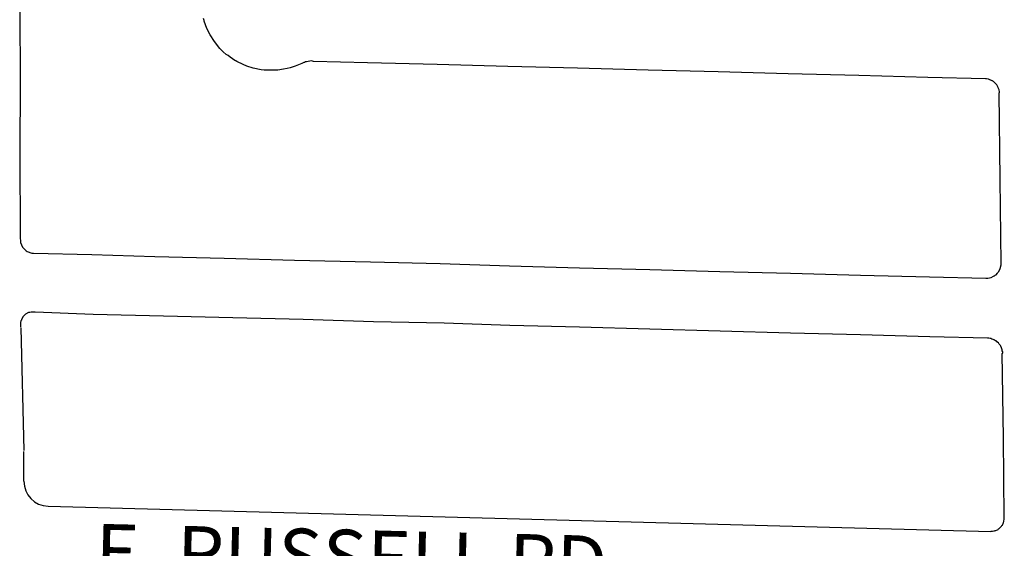
# Model space of a CAD drawing. Units: inches. Extents: x 0.22 to 9.61, y 0.18 to 6.39.
# Drawn here: x 8.25 to 8.77, y 3.45 to 3.73 of the extents above; entities that cross this region are included whole.
import ezdxf

# ---------------------------------------------------------------- set-up
doc = ezdxf.new("R2010")
doc.units = ezdxf.units.IN
doc.header["$MEASUREMENT"] = 0
doc.layers.get('0').update_dxf_attribs({"linetype": 'CONTINUOUS'})
doc.layers.add('G-AIRPORT', color=8, linetype='CONTINUOUS')
doc.styles.get("Standard").update_dxf_attribs({"font": 'arial.ttf'})

# ---------------------------------------------------------------- blocks, each defined once
blk = doc.blocks.new('KEYPLAN LAS')
at = {"layer": 'G-AIRPORT', "linetype": 'Continuous'}
for p, q in [((5.333875196316512, 2.178392090834677), (5.334020916954614, 2.153329432941973)), ((5.398777925962349, 2.174934161826968), (5.398502102209022, 2.175622236914933)), ((5.398778055008734, 2.174658725969493), (5.398777925962349, 2.174934161826968)), ((5.399191726086428, 2.173420164734125), (5.398778055008734, 2.174658725969493)), ((5.399743373534875, 2.172044144012034), (5.399191726086428, 2.173420164734125)), ((5.400846410280792, 2.169842845760286), (5.399743373534875, 2.172044144012034)), ((5.402362989028916, 2.167504733428359), (5.400846410280792, 2.169842845760286)), ((5.40429285162827, 2.165029548108578), (5.402362989028916, 2.167504733428359)), ((5.405395501176827, 2.163929996080697), (5.40429285162827, 2.165029548108578)), ((5.406498279800871, 2.162968162447214), (5.405395501176827, 2.163929996080697)), ((5.407187387376325, 2.162556298077106), (5.406498279800871, 2.162968162447214)), ((5.407876494951779, 2.162006844766438), (5.407187387376325, 2.162556298077106)), ((5.409530404722318, 2.160908197052777), (5.407876494951779, 2.162006844766438)), ((5.409805970324669, 2.160770994611084), (5.409530404722318, 2.160908197052777)), ((5.409943817649037, 2.160771252587438), (5.409805970324669, 2.160770994611084)), ((5.410219512297772, 2.160496461205184), (5.409943817649037, 2.160771252587438)), ((5.412424553273013, 2.159398974850774), (5.410219512297772, 2.160496461205184)), ((5.413802639319329, 2.158850682899356), (5.412424553273013, 2.159398974850774)), ((5.416007551219082, 2.158166351728141), (5.413802639319329, 2.158850682899356)), ((5.418763723340817, 2.1576206414029), (5.416007551219082, 2.158166351728141)), ((5.426617923338199, 2.157773202285171), (5.424688964238157, 2.157494151964784)), ((5.427995880338131, 2.158051220700145), (5.426617923338199, 2.157773202285171)), ((5.428960295364959, 2.158328464254737), (5.427995880338131, 2.158051220700145)), ((5.430751536187017, 2.158882692456245), (5.428960295364959, 2.158328464254737)), ((5.433093650062801, 2.159851108677685), (5.430751536187017, 2.158882692456245)), ((5.433782628562767, 2.160127836279571), (5.433093650062801, 2.159851108677685)), ((5.434058194136014, 2.160128352232277), (5.433782628562767, 2.160127836279571)), ((5.434333630662877, 2.160404304973781), (5.434058194136014, 2.160128352232277)), ((5.434747043560492, 2.160405079834163), (5.434333630662877, 2.160404304973781)), ((5.436538284411654, 2.160683872178197), (5.434747043560492, 2.160405079834163)), ((5.437227391987108, 2.160547444596887), (5.436538284411654, 2.160683872178197)), ((5.45624322432559, 2.160032453015447), (5.437227391987108, 2.160547444596887)), ((5.48077101376839, 2.159390327520669), (5.45624322432559, 2.160032453015447)), ((5.505574368755333, 2.158748588524759), (5.48077101376839, 2.159390327520669)), ((5.530102158169029, 2.158106333576143), (5.505574368755333, 2.158748588524759)), ((5.554905513155973, 2.157464724034071), (5.530102158169029, 2.158106333576143)), ((5.419866114767501, 2.157484987750649), (5.418763723340817, 2.1576206414029)), ((5.424688964238157, 2.157494151964784), (5.419866114767501, 2.157484987750649)), ((5.579571020847652, 2.156822727061808), (5.554905513155973, 2.157464724034071)), ((5.604236528510228, 2.156180730089545), (5.579571020847652, 2.156822727061808)), ((5.629039883526275, 2.155538992024958), (5.604236528510228, 2.156180730089545)), ((5.65329210733762, 2.154896349646151), (5.629039883526275, 2.155538992024958)), ((5.673548178456258, 2.154383680783212), (5.65329210733762, 2.154896349646151)), ((5.673961591353873, 2.154384455643594), (5.673548178456258, 2.154383680783212)), ((5.674650569853839, 2.154248157516122), (5.673961591353873, 2.154384455643594)), ((5.675339677429292, 2.153974011540413), (5.674650569853839, 2.154248157516122)), ((5.334020916954614, 2.153329432941973), (5.333890942914877, 2.128679284825921)), ((5.675477395678172, 2.153974269516766), (5.675339677429292, 2.153974011540413)), ((5.675753090326907, 2.153837068006396), (5.675477395678172, 2.153974269516766)), ((5.675890937651275, 2.153699607588351), (5.675753090326907, 2.153837068006396)), ((5.676028655929258, 2.153699865564704), (5.675890937651275, 2.153699607588351)), ((5.676166503253626, 2.153562405146658), (5.676028655929258, 2.153699865564704)), ((5.676442197902361, 2.153425203636289), (5.676166503253626, 2.153562405146658)), ((5.677544847450918, 2.152325651608407), (5.676442197902361, 2.153425203636289)), ((5.67809636585298, 2.15136278513819), (5.677544847450918, 2.152325651608407)), ((5.67809636585298, 2.151225067675114), (5.67809636585298, 2.15136278513819)), ((5.678372189577203, 2.150536992587149), (5.67809636585298, 2.151225067675114)), ((5.678510165977059, 2.149848658591509), (5.678372189577203, 2.150536992587149)), ((5.678372576774564, 2.149435374885798), (5.678510295023443, 2.149573351256549)), ((5.67879554090905, 2.119002480059862), (5.678372576774564, 2.149435374885798)), ((5.678510295023443, 2.149573351256549), (5.678510165977059, 2.149848658591509)), ((5.333890942914877, 2.128679284825921), (5.334038212400628, 2.098383720964193)), ((5.679080399568193, 2.089533483609557), (5.67879554090905, 2.119002480059862)), ((5.334038212400628, 2.098383720964193), (5.334176317846868, 2.097419951111078)), ((5.334176317846868, 2.097419951111078), (5.334176575997844, 2.096869206987321)), ((5.334176575997844, 2.096869206987321), (5.334866070770659, 2.095218007452786)), ((5.334866070770659, 2.095218007452786), (5.336106567672687, 2.093980995938182)), ((5.336106567672687, 2.093980995938182), (5.336519980570301, 2.093706334009767)), ((5.336519980570301, 2.093706334009767), (5.338173761294456, 2.093158558011055)), ((5.338173761294456, 2.093158558011055), (5.338724892470054, 2.09315959084779)), ((5.338724892470054, 2.09315959084779), (5.359256529161939, 2.092647568322718)), ((5.359256529161939, 2.092647568322718), (5.381441817473387, 2.092000924982131)), ((5.381441817473387, 2.092000924982131), (5.405831759562716, 2.091358411125839)), ((5.405831759562716, 2.091358411125839), (5.430497396329883, 2.090716543607414)), ((5.430497396329883, 2.090716543607414), (5.457229839492356, 2.090078419074416)), ((5.457229839492356, 2.090078419074416), (5.481757628906053, 2.0894361641258)), ((5.481757628906053, 2.0894361641258), (5.506147570995381, 2.08865606226027)), ((5.506147570995381, 2.08865606226027), (5.530813207733445, 2.088014065288007)), ((5.678805350267794, 2.087742758914828), (5.679080528643681, 2.088982610031962)), ((5.679080528643681, 2.088982610031962), (5.679080399568193, 2.089533483609557)), ((5.530813207733445, 2.088014065288007), (5.555478715396021, 2.087372068315744)), ((5.555478715396021, 2.087372068315744), (5.5801442230877, 2.086730200797319)), ((5.5801442230877, 2.086730200797319), (5.604947578074643, 2.08608846180141)), ((5.604947578074643, 2.08608846180141), (5.629613214812707, 2.085446464829147)), ((5.629613214812707, 2.085446464829147), (5.653865309577668, 2.084803693927824)), ((5.675637055916013, 2.084569430910051), (5.676463752693962, 2.084984133951366)), ((5.676463752693962, 2.084984133951366), (5.676601470942842, 2.085122110322118)), ((5.676601470942842, 2.085122110322118), (5.676739318267209, 2.085122369229794)), ((5.676739318267209, 2.085122369229794), (5.677014754794072, 2.085398321971297)), ((5.677014754794072, 2.085398321971297), (5.67729032036732, 2.085536556318402)), ((5.67729032036732, 2.085536556318402), (5.67784132246743, 2.08608846180141)), ((5.67784132246743, 2.08608846180141), (5.677979040716309, 2.086364027112722)), ((5.677979040716309, 2.086364027112722), (5.67825460631866, 2.086639979854226)), ((5.678254477243172, 2.086777698248625), (5.678392195492052, 2.086915674619377)), ((5.67825460631866, 2.086639979854226), (5.678254477243172, 2.086777698248625)), ((5.678392195492052, 2.086915674619377), (5.678805350267794, 2.087742758914828)), ((5.653865309577668, 2.084803693927824), (5.673708096845075, 2.084290380589664)), ((5.673708096845075, 2.084290380589664), (5.674397075315937, 2.08429167047143)), ((5.674397075315937, 2.08429167047143), (5.675637055916013, 2.084569430910051)), ((5.335975819209125, 2.071671928279102), (5.335011533257784, 2.070706093683839)), ((5.336940234235954, 2.072224608622491), (5.335975819209125, 2.071671928279102)), ((5.337491365382448, 2.072225641459227), (5.336940234235954, 2.072224608622491)), ((5.337904649233678, 2.072364133782685), (5.337491365382448, 2.072225641459227)), ((5.33928260623361, 2.072366715408862), (5.337904649233678, 2.072364133782685)), ((5.359676653723, 2.071578998118639), (5.33928260623361, 2.072366715408862)), ((5.384480008739047, 2.070937259122729), (5.359676653723, 2.071578998118639)), ((5.334322941984283, 2.069327749311924), (5.334185352810891, 2.068776618689299)), ((5.334185352810891, 2.068776618689299), (5.33418586908374, 2.067124128341675)), ((5.334460660233162, 2.069603444077075), (5.334322941984283, 2.069327749311924)), ((5.335011533257784, 2.070706093683839), (5.334460660233162, 2.069741162471473)), ((5.334460660233162, 2.069741162471473), (5.334460660233162, 2.069603444077075)), ((5.408869821752887, 2.070432464592159), (5.384480008739047, 2.070937259122729)), ((5.433535458490951, 2.069790467619896), (5.408869821752887, 2.070432464592159)), ((5.458338813477894, 2.069011139683425), (5.433535458490951, 2.069790467619896)), ((5.483142168493941, 2.068507119081914), (5.458338813477894, 2.069011139683425)), ((5.506292000907706, 2.067724565044045), (5.483142168493941, 2.068507119081914)), ((5.530819790321402, 2.067082438617945), (5.506292000907706, 2.067724565044045)), ((5.334227071260102, 2.066919573582709), (5.335300775972428, 2.023792061954737)), ((5.555485297983978, 2.066440441645682), (5.530819790321402, 2.067082438617945)), ((5.580288653000025, 2.065660985186696), (5.555485297983978, 2.066440441645682)), ((5.604954289738089, 2.065018988214433), (5.580288653000025, 2.065660985186696)), ((5.629619797400665, 2.064377120696008), (5.604954289738089, 2.065018988214433)), ((5.654009739489993, 2.063734607771039), (5.629619797400665, 2.064377120696008)), ((5.674265810608631, 2.063222068361938), (5.654009739489993, 2.063734607771039)), ((5.674817070830613, 2.063223101198673), (5.674265810608631, 2.063222068361938)), ((5.675230483757332, 2.063086156733334), (5.674817070830613, 2.063223101198673)), ((5.675506049330579, 2.063086673617363), (5.675230483757332, 2.063086156733334)), ((5.675781744008418, 2.062949471175671), (5.675506049330579, 2.063086673617363)), ((5.676332875154912, 2.062812785618007), (5.675781744008418, 2.062949471175671)), ((5.67647072247928, 2.062675325199962), (5.676332875154912, 2.062812785618007)), ((5.676608569832752, 2.062675583176315), (5.67647072247928, 2.062675325199962)), ((5.676746417157119, 2.062538123689592), (5.676608569832752, 2.062675583176315)), ((5.676884135405999, 2.062538381665945), (5.676746417157119, 2.062538123689592)), ((5.677021982730366, 2.0624009212479), (5.676884135405999, 2.062538381665945)), ((5.677297677379102, 2.062263848260045), (5.677021982730366, 2.0624009212479)), ((5.677573372056941, 2.061988928355277), (5.677297677379102, 2.062263848260045)), ((5.678124632278923, 2.061576806008816), (5.677573372056941, 2.061988928355277)), ((5.678400326927658, 2.061164167709649), (5.678124632278923, 2.061576806008816)), ((5.678676021605497, 2.060889376327395), (5.678400326927658, 2.061164167709649)), ((5.678813868929865, 2.060614198446274), (5.678676021605497, 2.060889376327395)), ((5.678951716254232, 2.060476738028228), (5.678813868929865, 2.060614198446274)), ((5.678951845329721, 2.06033901963383), (5.678951716254232, 2.060476738028228)), ((5.679089692654088, 2.060201559215784), (5.678951845329721, 2.06033901963383)), ((5.679089692654088, 2.060063841752708), (5.679089692654088, 2.060201559215784)), ((5.679227539978456, 2.059926381334662), (5.679089692654088, 2.060063841752708)), ((5.679227539978456, 2.059788662940264), (5.679227539978456, 2.059926381334662)), ((5.679503363702679, 2.059100717306137), (5.679227539978456, 2.059788662940264)), ((5.679503492778167, 2.05882528051734), (5.679503363702679, 2.059100717306137)), ((5.679641340102535, 2.058412384241819), (5.679503492778167, 2.05882528051734)), ((5.679503750929143, 2.057861252687871), (5.679641469178023, 2.057999229058623)), ((5.679930845304625, 2.028239694423974), (5.679503750929143, 2.057861252687871)), ((5.679641469178023, 2.057999229058623), (5.679641340102535, 2.058412384241819)), ((5.680210519261891, 2.000049334950745), (5.679930845304625, 2.028239694423974)), ((5.335347381915199, 2.012957039289176, -0.7151254163871767), (5.335384054604219, 2.023392551578581, -0.7151254163871767)), ((5.679524380306248, 1.997562275268137), (5.679936760658165, 1.99839168228209)), ((5.679936631582677, 1.99852978810668), (5.680074091709685, 1.998806127347052)), ((5.679936760658165, 1.99839168228209), (5.679936631582677, 1.99852978810668)), ((5.680073833558708, 1.999082338996232), (5.680211164610228, 1.999496913515031)), ((5.680074091709685, 1.998806127347052), (5.680073833558708, 1.999082338996232)), ((5.680211164610228, 1.999496913515031), (5.680210519261891, 2.000049334950745)), ((5.675393090728903, 1.995206867344677), (5.675530809006887, 1.995345230214298)), ((5.675530809006887, 1.995345230214298), (5.676081940153381, 1.995346263051033)), ((5.676081940153381, 1.995346263051033), (5.676495224004611, 1.995485142804682)), ((5.676495224004611, 1.995485142804682), (5.676770789606962, 1.995485659688711)), ((5.676770789606962, 1.995485659688711), (5.677046226104721, 1.995624281466007)), ((5.677046226104721, 1.995624281466007), (5.677183944353601, 1.99562453944236)), ((5.677183944353601, 1.99562453944236), (5.678010253905086, 1.996040404774249)), ((5.678010253905086, 1.996040404774249), (5.678147972153965, 1.996178767643869)), ((5.678147972153965, 1.996178767643869), (5.678423408680828, 1.996317389421165)), ((5.678423408680828, 1.996317389421165), (5.679249201930361, 1.997147442772985)), ((5.679249201930361, 1.997147442772985), (5.679386662057368, 1.997423911467195)), ((5.679386662057368, 1.997423911467195), (5.679524380306248, 1.997562275268137))]:
    blk.add_line(p, q, dxfattribs=at)
at = {"layer": 'G-AIRPORT'}
blk.add_line((5.34386493996135, 2.004179377108812, -0.7147754163876128), (5.675454772339435, 1.995268837548792, -0.2567329216123727), dxfattribs=at)
blk.add_arc((5.344097327877535, 2.01292628981173, -0.7151254163871767), 0.008749999989111888, 179.7986509449272, 268.4781242652679, dxfattribs=at)
blk.add_text('E. RUSSELL RD', height=0.01924999997601014, rotation=358.6240661906969, dxfattribs=at).set_placement((5.360258439701283, 1.978766089305282, 0.7147754163876129))

msp = doc.modelspace()

# ---------------------------------------------------------------- block references
at = {"xscale": 1.5, "yscale": 1.5, "zscale": 1.5}
msp.add_blockref('KEYPLAN LAS', (0.2539476732298738, 0.4661852422318304), dxfattribs=at)

doc.saveas('drawing.dxf')
